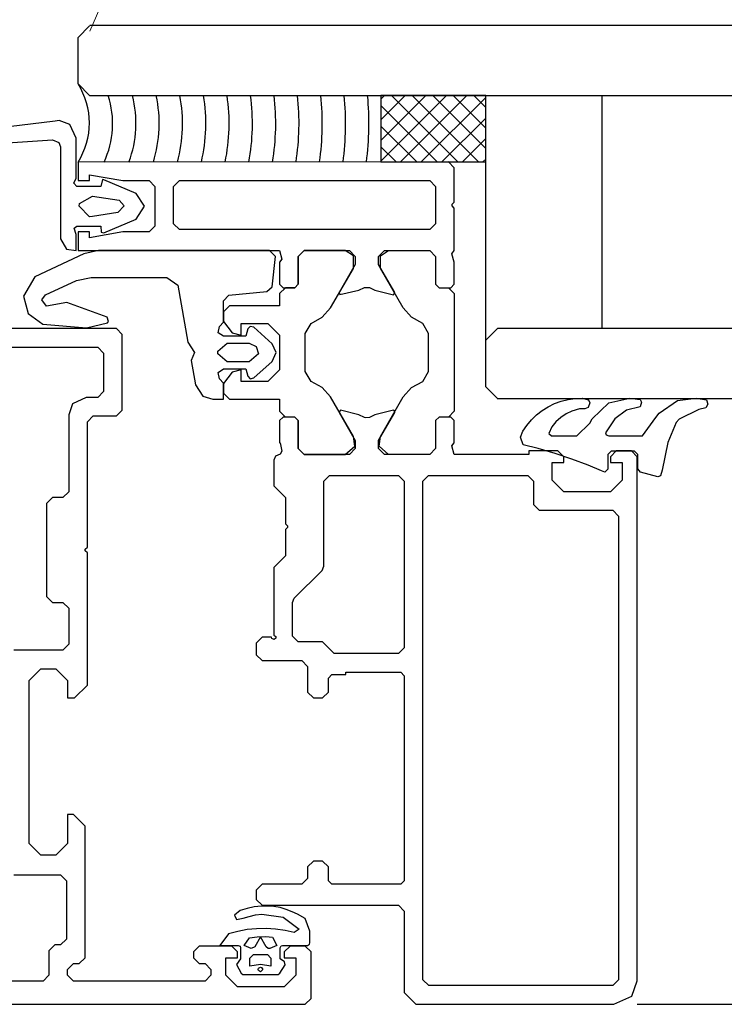
# Model space of a CAD drawing. Extents: x 53421 to 53603, y -28332 to -28255.
# Drawn here: x 53466 to 53466, y -28303 to -28303 of the extents above; entities that cross this region are included whole.
import ezdxf

# ---------------------------------------------------------------- set-up
doc = ezdxf.new("R2010")
doc.units = 0
doc.header["$MEASUREMENT"] = 0
doc.linetypes.add('AUSGEZOGEN', pattern=[0])
doc.linetypes.add('HIDDEN', pattern=[0.375, 0.25, -0.125])
for name, color, linetype in [('A-infissi', 8, 'CONTINUOUS'), ('A-Tratteggi', 7, 'HIDDEN'), ('A-vetri', 5, 'CONTINUOUS')]:
    doc.layers.add(name, color=color, linetype=linetype)

msp = doc.modelspace()

# ---------------------------------------------------------------- linework, layer by layer
at = {"layer": 'A-infissi', "ltscale": 50}
for p, q in [((53465.99558493248, -28302.84176614559), (53465.98658493248, -28302.84176640683)), ((53465.98658493248, -28302.84176640683), (53465.98658511244, -28302.84746640806)), ((53465.98658494256, -28302.8420856227), (53465.98690414917, -28302.84176639756)), ((53465.98658499837, -28302.84385338515), (53465.98867191612, -28302.84176634625)), ((53465.98658505418, -28302.8456211476), (53465.99043968308, -28302.84176629494)), ((53465.98658510999, -28302.84738891006), (53465.99220745003, -28302.84176624363)), ((53465.98749704292, -28302.84176638035), (53465.9931972096, -28302.84746621614)), ((53465.98827538119, -28302.847466359), (53465.99397521697, -28302.84176619232)), ((53465.98926480988, -28302.84176632904), (53465.99496497655, -28302.84746616483)), ((53465.99004314814, -28302.84746630768), (53465.99558493747, -28302.84192419665)), ((53465.99103257683, -28302.84176627773), (53465.99558507621, -28302.84631851283)), ((53465.99280034378, -28302.84176622642), (53465.99558502039, -28302.84455074138)), ((53465.99456811073, -28302.84176617511), (53465.99558496458, -28302.84278296992)), ((53465.99558511243, -28302.84746614683), (53465.99558493248, -28302.84176614559)), ((53465.98658495949, -28302.84262206551), (53465.99142944265, -28302.84746626745)), ((53465.9918109151, -28302.84746625637), (53465.99558499327, -28302.8436919591)), ((53465.98658501531, -28302.84438983697), (53465.9896616757, -28302.84746631876)), ((53465.99357868205, -28302.84746620506), (53465.99558504909, -28302.84545972155)), ((53465.98658507111, -28302.84615760842), (53465.98789390874, -28302.84746637007)), ((53465.98658511244, -28302.84746640806), (53465.99558511243, -28302.84746614683)), ((53465.995346449, -28302.84746615375), (53465.9955851049, -28302.847227484)), ((53465.95858706298, -28302.91466722485), (53465.9580870775, -28302.91516723937)), ((53465.95908706298, -28302.91466721034), (53465.95858706298, -28302.91466722485)), ((53465.95958704847, -28302.91416719583), (53465.95908706298, -28302.91466721034)), ((53465.9580870775, -28302.91516723937), (53465.95808713845, -28302.91726723784)), ((53465.95968712241, -28302.9167671914), (53465.96018710789, -28302.91626717688)), ((53465.96018710789, -28302.91626717688), (53465.96068710789, -28302.91626716237)), ((53465.96068710789, -28302.91626716237), (53465.96118709338, -28302.91576714786)), ((53465.95808713845, -28302.91726723784), (53465.95758715296, -28302.91776725235)), ((53465.95968713691, -28302.91726719139), (53465.95968712241, -28302.9167671914)), ((53465.96018715143, -28302.91776717688), (53465.95968713691, -28302.91726719139)), ((53465.95758715296, -28302.91776725235), (53465.94608715297, -28302.91776758615)), ((53466.00858715294, -28302.91976583009), (53467.02860622147, -28302.91976583009))]:
    msp.add_line(p, q, dxfattribs=at)
at = {"layer": 'A-infissi', "linetype": 'AUSGEZOGEN'}
for p, q in [((53465.95862501065, -28302.84395721986), (53465.95084503895, -28302.844927445)), ((53465.95895500953, -28302.84391721032), (53465.95862501065, -28302.84395721986)), ((53465.95987501941, -28302.84425718282), (53465.95895500953, -28302.84391721032)), ((53465.96043505303, -28302.84541716737), (53465.95987501941, -28302.84425718282)), ((53465.96043515258, -28302.8488471672), (53465.96043505303, -28302.84541716737)), ((53465.95120507055, -28302.84602743493), (53465.95839505753, -28302.84557722643)), ((53465.95839505753, -28302.84557722643), (53465.9589450637, -28302.84578721051)), ((53465.9589450637, -28302.84578721051), (53465.95908507472, -28302.84616720655)), ((53465.95908507472, -28302.84616720655), (53465.95908530402, -28302.85406720617)), ((53465.99238511168, -28302.84746623971), (53465.96058511245, -28302.84746716273)), ((53465.96058511245, -28302.84746716273), (53465.96058515889, -28302.84906716275)), ((53465.99288512619, -28302.8479662252), (53465.99238511168, -28302.84746623971)), ((53465.99288521182, -28302.85091622524), (53465.99288512619, -28302.8479662252)), ((53465.96023516537, -28302.84928717258), (53465.96043515258, -28302.8488471672)), ((53465.96158514437, -28302.84856713373), (53465.9644251588, -28302.84906705129)), ((53465.96158515889, -28302.84906713372), (53465.96158514437, -28302.84856713373)), ((53465.9604751735, -28302.84956716582), (53465.96023516537, -28302.84928717258)), ((53465.96253517345, -28302.84956710603), (53465.9604751735, -28302.84956716582)), ((53465.96058515889, -28302.84906716275), (53465.96158515889, -28302.84906713372)), ((53465.96268515618, -28302.84897710153), (53465.96253517345, -28302.84956710603)), ((53465.96281515658, -28302.84898709798), (53465.96268515618, -28302.84897710153)), ((53465.96556519084, -28302.85016701798), (53465.96281515658, -28302.84898709798)), ((53465.9644251588, -28302.84906705129), (53465.96668515879, -28302.84906698569)), ((53465.96668515879, -28302.84906698569), (53465.9671851733, -28302.84956697106)), ((53465.9671851733, -28302.84956697106), (53465.96718527199, -28302.85296697116)), ((53465.96878517416, -28302.84956692414), (53465.96928515965, -28302.84906690974)), ((53465.96878526704, -28302.85276692443), (53465.96878517416, -28302.84956692414)), ((53465.96928515965, -28302.84906690963), (53465.99078515964, -28302.84906628557)), ((53465.99078515964, -28302.84906628557), (53465.99128517415, -28302.84956627106)), ((53465.99128517415, -28302.84956627106), (53465.99128526703, -28302.85276627135)), ((53465.9607152161, -28302.85103715865), (53465.96181519752, -28302.85039712685)), ((53465.96181519752, -28302.85039712685), (53465.96410520734, -28302.85073706054)), ((53465.96628522255, -28302.85126699723), (53465.96556519084, -28302.85016701798)), ((53465.96068522277, -28302.85126715978), (53465.9607152161, -28302.85103715865)), ((53465.96158524887, -28302.8521671335), (53465.96068522277, -28302.85126715978)), ((53465.96455522162, -28302.85122704749), (53465.96401523849, -28302.85180706308)), ((53465.96410520734, -28302.85073706054), (53465.96455522162, -28302.85122704749)), ((53465.96556525469, -28302.85236701803), (53465.96628522255, -28302.85126699723)), ((53465.99269521841, -28302.85109623082), (53465.99288521182, -28302.85091622524)), ((53465.99269522247, -28302.85123623069), (53465.99269521841, -28302.85109623082)), ((53465.99288522633, -28302.85141622524), (53465.99269522247, -28302.85123623069)), ((53465.96181524802, -28302.85213712686), (53465.96158524887, -28302.8521671335)), ((53465.96401523849, -28302.85180706308), (53465.96181524802, -28302.85213712686)), ((53465.99288533227, -28302.8550662251), (53465.99288522633, -28302.85141622524)), ((53465.96025527731, -28302.85314717225), (53465.96047527209, -28302.85296716592)), ((53465.96047527209, -28302.85296716592), (53465.96253527202, -28302.85296710613)), ((53465.96253527202, -28302.85296710613), (53465.96257528707, -28302.85348710483)), ((53465.96281528894, -28302.85354709792), (53465.96556525469, -28302.85236701803)), ((53465.96718527199, -28302.85296697116), (53465.9666852865, -28302.85346698567)), ((53465.96928528156, -28302.85326690991), (53465.96878526704, -28302.85276692443)), ((53465.99128526703, -28302.85276627135), (53465.99078528154, -28302.85326628586)), ((53465.96043529298, -28302.85368716698), (53465.96025527731, -28302.85314717225)), ((53465.96043533304, -28302.85506716698), (53465.96043529298, -28302.85368716698)), ((53465.9615852866, -28302.8534671337), (53465.9605852866, -28302.85346716273)), ((53465.9605852866, -28302.85346716273), (53465.96058533304, -28302.85506716263)), ((53465.96158530112, -28302.8539671337), (53465.9615852866, -28302.8534671337)), ((53465.96442528651, -28302.85346705127), (53465.96158530112, -28302.8539671337)), ((53465.96257528707, -28302.85348710483), (53465.96281528894, -28302.85354709792)), ((53465.9666852865, -28302.85346698567), (53465.96442528651, -28302.85346705127)), ((53465.99078528154, -28302.85326628586), (53465.96928528156, -28302.85326690991)), ((53465.95908530402, -28302.85406720617), (53465.95958532927, -28302.85493719165)), ((53465.96107534094, -28302.8553471491), (53465.95686539904, -28302.8573172706)), ((53465.95958532927, -28302.85493719165), (53465.96043533307, -28302.85506716698)), ((53465.96058533304, -28302.85506716263), (53465.97788533228, -28302.85506666048)), ((53465.96234533328, -28302.85506711154), (53465.96107534094, -28302.8553471491)), ((53465.9770253331, -28302.85506668544), (53465.96234533328, -28302.85506711154)), ((53465.97752534761, -28302.85556667093), (53465.9770253331, -28302.85506668544)), ((53465.97725542368, -28302.85818667913), (53465.97752534761, -28302.85556667093)), ((53465.97788533228, -28302.85506666048), (53465.97808535423, -28302.85579665422)), ((53465.97948534717, -28302.85556661404), (53465.97998533265, -28302.85506659905)), ((53465.97998533265, -28302.85506659905), (53465.97948534717, -28302.85556661404)), ((53465.97948541683, -28302.85796661366), (53465.97948534717, -28302.85556661404)), ((53465.97948534717, -28302.85556661404), (53465.97948541683, -28302.85796661366)), ((53465.97998533265, -28302.85506659905), (53465.98388533227, -28302.85506648585)), ((53465.98352533356, -28302.8550664963), (53465.97998533265, -28302.85506659905)), ((53465.98422534548, -28302.85551647627), (53465.98352533356, -28302.8550664963)), ((53465.98388533227, -28302.85506648585), (53465.98438534679, -28302.85556647182)), ((53465.98422537684, -28302.85659647619), (53465.98422534548, -28302.85551647627)), ((53465.98438534679, -28302.85556647182), (53465.9843853671, -28302.85626647162)), ((53465.98638534678, -28302.85556641376), (53465.98688533228, -28302.85506639877)), ((53465.9863853671, -28302.85626641357), (53465.98638534678, -28302.85556641376)), ((53465.98654534518, -28302.85551640893), (53465.98724533289, -28302.85506638832)), ((53465.98654537652, -28302.85659640885), (53465.98654534518, -28302.85551640893)), ((53465.98688533228, -28302.85506639877), (53465.99078533379, -28302.85506628557)), ((53465.98724533289, -28302.85506638832), (53465.99078533379, -28302.85506628557)), ((53465.99078533379, -28302.85506628557), (53465.9912853483, -28302.85556627154)), ((53465.99078533379, -28302.85506628557), (53465.9912853483, -28302.85556627154)), ((53465.9912853483, -28302.85556627154), (53465.99128541796, -28302.85796627116)), ((53465.9912853483, -28302.85556627154), (53465.99128541796, -28302.85796627116)), ((53465.99268533934, -28302.85533623041), (53465.99288533227, -28302.85506622462)), ((53465.99288536129, -28302.8560662251), (53465.99268533934, -28302.85533623041)), ((53465.97808535423, -28302.85579665422), (53465.9778853613, -28302.85606666048)), ((53465.9778853613, -28302.85606666048), (53465.97788541645, -28302.8579666601)), ((53465.9843853671, -28302.85626647162), (53465.98299543738, -28302.85866651159)), ((53465.98777543806, -28302.85866637285), (53465.9863853671, -28302.85626641357)), ((53465.99288541645, -28302.85796622471), (53465.99288536129, -28302.8560662251)), ((53465.98226547644, -28302.8599965327), (53465.98422537684, -28302.85659647619)), ((53465.98850547621, -28302.85999635158), (53465.98654537652, -28302.85659640885)), ((53465.95686539904, -28302.8573172706), (53465.95590544623, -28302.8589772988)), ((53465.95780544294, -28302.85887724374), (53465.96044540759, -28302.85764716709)), ((53465.96044540759, -28302.85764716709), (53465.96170539969, -28302.85736713031)), ((53465.96170539969, -28302.85736713031), (53465.96821539991, -28302.85736694135)), ((53465.96821539991, -28302.85736694135), (53465.96915541913, -28302.85802691392)), ((53465.96915541913, -28302.85802691392), (53465.97002556153, -28302.86293688851)), ((53465.97788541645, -28302.8579666601), (53465.9781854263, -28302.85826665158)), ((53465.9791854263, -28302.85826662256), (53465.97948541683, -28302.85796661366)), ((53465.97948541683, -28302.85796661366), (53465.9791854263, -28302.85826662256)), ((53465.99128541796, -28302.85796627116), (53465.99158542592, -28302.85826626264)), ((53465.99128541796, -28302.85796627116), (53465.99158542592, -28302.85826626264)), ((53465.99258542591, -28302.85826623361), (53465.99288541645, -28302.85796622471)), ((53465.95590544623, -28302.8589772988), (53465.95630548939, -28302.86047728718)), ((53465.95748545515, -28302.85928725288), (53465.95780544294, -28302.85887724374)), ((53465.97308545843, -28302.85938679997), (53465.97354544396, -28302.85888678662)), ((53465.97354544396, -28302.85888678662), (53465.97680543553, -28302.85859669204)), ((53465.97680543553, -28302.85859669204), (53465.97725542368, -28302.85818667913)), ((53465.97838542516, -28302.85826664578), (53465.97788543967, -28302.85876666029)), ((53465.97788543967, -28302.85876666029), (53465.97788547015, -28302.85981666048)), ((53465.9781854263, -28302.85826665158), (53465.9791854263, -28302.85826662256)), ((53465.9791854263, -28302.85826662256), (53465.97838542516, -28302.85826664578)), ((53465.98299543738, -28302.85866651159), (53465.98305544206, -28302.85884651015)), ((53465.98305544206, -28302.85884651015), (53465.98470543257, -28302.85846646214)), ((53465.98470543257, -28302.85846646214), (53465.98516542497, -28302.85823644925)), ((53465.98516542497, -28302.85823644925), (53465.98560542551, -28302.85823643648)), ((53465.98560542551, -28302.85823643648), (53465.98606543127, -28302.85846642267)), ((53465.98606543127, -28302.85846642267), (53465.98765544302, -28302.85886637614)), ((53465.98765544302, -28302.85886637614), (53465.98777543806, -28302.85866637285)), ((53465.99158542592, -28302.85826626264), (53465.99258542591, -28302.85826623361)), ((53465.99158542592, -28302.85826626264), (53465.99238542515, -28302.85826623942)), ((53465.99238542515, -28302.85826623942), (53465.99288543966, -28302.8587662249)), ((53465.99288543966, -28302.8587662249), (53465.99288573283, -28302.86886622433)), ((53465.95788547074, -28302.85983724146), (53465.95748545515, -28302.85928725288)), ((53465.95962546246, -28302.85952719053), (53465.95788547074, -28302.85983724146)), ((53465.96307549855, -28302.86077709039), (53465.95962546246, -28302.85952719053)), ((53465.97308551155, -28302.8612167999), (53465.97308545843, -28302.85938679997)), ((53465.97358547091, -28302.85981678529), (53465.97308548543, -28302.8603167998)), ((53465.97788547015, -28302.85981666048), (53465.97358547091, -28302.85981678529)), ((53465.95630548939, -28302.86047728718), (53465.95755551551, -28302.86137725075)), ((53465.97308548543, -28302.8603167998), (53465.97308550952, -28302.86114679973)), ((53465.98155549866, -28302.86079655349), (53465.98226547644, -28302.8599965327)), ((53465.98921549851, -28302.86079633116), (53465.98850547621, -28302.85999635158)), ((53465.95755551551, -28302.86137725075), (53465.96130552576, -28302.86169714185)), ((53465.96130552576, -28302.86169714185), (53465.96311551303, -28302.86127708923)), ((53465.9632055097, -28302.86115708673), (53465.96307549855, -28302.86077709039)), ((53465.96311551303, -28302.86127708923), (53465.9632055097, -28302.86115708673)), ((53465.97273552198, -28302.86157681019), (53465.97308551155, -28302.8612167999)), ((53465.97308550952, -28302.86114679973), (53465.97382553744, -28302.86211677756)), ((53465.97458551445, -28302.86131675627), (53465.97688551369, -28302.8613166895)), ((53465.97458554347, -28302.86231675627), (53465.97458551445, -28302.86131675627)), ((53465.97688551369, -28302.8613166895), (53465.97788554271, -28302.86231666048)), ((53465.98008553941, -28302.86217659628), (53465.98058551445, -28302.86131658211)), ((53465.98058551445, -28302.86131658211), (53465.98155549866, -28302.86079655349)), ((53465.99018551482, -28302.86131630346), (53465.98921549851, -28302.86079633116)), ((53465.99068553979, -28302.86217628861), (53465.99018551482, -28302.86131630346)), ((53465.96388552675, -28302.86176706951), (53465.94648552714, -28302.86176757456)), ((53465.96438554127, -28302.862267055), (53465.96388552675, -28302.86176706951)), ((53465.96438572994, -28302.868767055), (53465.96438554127, -28302.862267055)), ((53465.97262553763, -28302.86211681334), (53465.97273552198, -28302.86157681019)), ((53465.97308554667, -28302.86242679993), (53465.97262553763, -28302.86211681334)), ((53465.97382553744, -28302.86211677756), (53465.97458554347, -28302.86231675627)), ((53465.97517552835, -28302.8617967394), (53465.97500554666, -28302.8624267442)), ((53465.97537552231, -28302.86158673355), (53465.97517552835, -28302.8617967394)), ((53465.97566552407, -28302.86164672508), (53465.97537552231, -28302.86158673355)), ((53465.97725556533, -28302.863066679), (53465.97566552407, -28302.86164672508)), ((53465.97788554271, -28302.86231666048), (53465.97788562979, -28302.86531666048)), ((53465.98008563461, -28302.86545659601), (53465.98008553941, -28302.86217659628)), ((53465.99068563499, -28302.86545628834), (53465.99068553979, -28302.86217628861)), ((53465.97002556153, -28302.86293688851), (53465.97057558707, -28302.86382687265)), ((53465.97259558411, -28302.86371681388), (53465.97338556404, -28302.86302679114)), ((53465.97500554666, -28302.8624267442), (53465.97308554667, -28302.86242679993)), ((53465.97338556404, -28302.86302679114), (53465.97528556413, -28302.86302673598)), ((53465.97528556413, -28302.86302673598), (53465.97588557216, -28302.86330671854)), ((53465.97760558729, -28302.86382666884), (53465.97725556533, -28302.863066679)), ((53465.94608557397, -28302.86336758464), (53465.96228557471, -28302.86336711442)), ((53465.96228557471, -28302.86336711442), (53465.96278558923, -28302.86386709991)), ((53465.96278558923, -28302.86386709991), (53465.96278568501, -28302.86716709915)), ((53465.97057558707, -28302.86382687265), (53465.97029560708, -28302.86450688078)), ((53465.97259559049, -28302.86393681392), (53465.97259558411, -28302.86371681388)), ((53465.97338561047, -28302.86462679103), (53465.97259559049, -28302.86393681392)), ((53465.97607559051, -28302.86393671302), (53465.97528561052, -28302.86462673594)), ((53465.97588557216, -28302.86330671854), (53465.97607559051, -28302.86393671302)), ((53465.97725560944, -28302.86458667892), (53465.97760558729, -28302.86382666884)), ((53465.97029560708, -28302.86450688078), (53465.97066566734, -28302.86658687002)), ((53465.97528561052, -28302.86462673594), (53465.97338561047, -28302.8646267911)), ((53465.9756656505, -28302.86600672515), (53465.97725560944, -28302.86458667892)), ((53465.9726256369, -28302.86553681336), (53465.97308562794, -28302.86522680001)), ((53465.97273565259, -28302.86607681019), (53465.9726256369, -28302.86553681336)), ((53465.97308562794, -28302.86522680001), (53465.9750056279, -28302.86522674428)), ((53465.97382563613, -28302.86551677718), (53465.97308566451, -28302.86648679988)), ((53465.97458563055, -28302.86531675626), (53465.97382563613, -28302.86551677718)), ((53465.97458565958, -28302.86631675626), (53465.97458563055, -28302.86531675626)), ((53465.9750056279, -28302.86522674428), (53465.97517564613, -28302.86585673934)), ((53465.97788562979, -28302.86531666048), (53465.97688565882, -28302.8663166895)), ((53465.98058565958, -28302.86631658211), (53465.98008563461, -28302.86545659601)), ((53465.99018565995, -28302.86631630346), (53465.99068563499, -28302.86545628834)), ((53465.97066566734, -28302.86658687002), (53465.9712956959, -28302.86756685176)), ((53465.97308566306, -28302.86643680004), (53465.97273565259, -28302.86607681019)), ((53465.97308570341, -28302.86782680003), (53465.97308566306, -28302.86643680004)), ((53465.97308566451, -28302.86648679988), (53465.9730856886, -28302.8673167998)), ((53465.97688565882, -28302.8663166895), (53465.97458565958, -28302.86631675626)), ((53465.97517564613, -28302.86585673934), (53465.97537565228, -28302.86606673357)), ((53465.97537565228, -28302.86606673357), (53465.9756656505, -28302.86600672515)), ((53465.98155567398, -28302.86683655441), (53465.98058565958, -28302.86631658211)), ((53465.98921567383, -28302.86683633208), (53465.99018565995, -28302.86631630346)), ((53465.96278568501, -28302.86716709915), (53465.96228569953, -28302.86766711748)), ((53465.9730856886, -28302.8673167998), (53465.97358570312, -28302.86781678529)), ((53465.9822656982, -28302.86763653304), (53465.98155567398, -28302.86683655441)), ((53465.98850569797, -28302.86763635192), (53465.98921567383, -28302.86683633208)), ((53465.9601157138, -28302.86822717802), (53465.95978574307, -28302.86916719004)), ((53465.96128569953, -28302.8676671465), (53465.9601157138, -28302.86822717802)), ((53465.96228569953, -28302.86766711748), (53465.96128569953, -28302.8676671465)), ((53465.9712956959, -28302.86756685176), (53465.97214570334, -28302.86782682707)), ((53465.97214570334, -28302.86782682707), (53465.97308570341, -28302.86782679979)), ((53465.97358570312, -28302.86781678529), (53465.97788570236, -28302.86781666048)), ((53465.97788570236, -28302.86781666048), (53465.97788573283, -28302.86886665972)), ((53465.98422579597, -28302.87103647576), (53465.9822656982, -28302.86763653304)), ((53465.98654579565, -28302.87103640842), (53465.98850569797, -28302.86763635192)), ((53465.96388574445, -28302.86926706951), (53465.96438572994, -28302.868767055)), ((53465.97788573283, -28302.86886665972), (53465.97838574734, -28302.8693666452)), ((53465.98311573137, -28302.86876650753), (53465.98299573634, -28302.86896651177)), ((53465.98299573634, -28302.86896651177), (53465.98438580539, -28302.87136647105)), ((53465.98470574314, -28302.8691664629), (53465.98311573137, -28302.86876650753)), ((53465.98765573038, -28302.86876637576), (53465.98606574184, -28302.86916642342)), ((53465.98638580539, -28302.871366413), (53465.98777573702, -28302.86896637303)), ((53465.98771573043, -28302.86878637446), (53465.98765573038, -28302.86876637576)), ((53465.98778573522, -28302.86889637305), (53465.98771573043, -28302.86878637446)), ((53465.98777573702, -28302.86896637303), (53465.98778573522, -28302.86889637305)), ((53465.99288573283, -28302.86886622433), (53465.99238574734, -28302.86936623884)), ((53465.95978574307, -28302.86916719004), (53465.95978593464, -28302.87576718851)), ((53465.96138575896, -28302.86976714207), (53465.96188574445, -28302.86926712756)), ((53465.96138607099, -28302.88051714207), (53465.96138575896, -28302.86976714207)), ((53465.96188574445, -28302.86926712756), (53465.96388574445, -28302.86926706951)), ((53465.97818574848, -28302.86936665101), (53465.97788575605, -28302.86966666086)), ((53465.97788575605, -28302.86966666086), (53465.9778858112, -28302.87156666048)), ((53465.97918574848, -28302.86936662198), (53465.97818574848, -28302.86936665101)), ((53465.97918574848, -28302.86936662198), (53465.97948575643, -28302.86966661442)), ((53465.97948575643, -28302.86966661442), (53465.97918574848, -28302.86936662198)), ((53465.97948575643, -28302.86966661442), (53465.97948582609, -28302.87206661403)), ((53465.97948582609, -28302.87206661403), (53465.97948575643, -28302.86966661442)), ((53465.98516574889, -28302.8693964491), (53465.98470574314, -28302.8691664629)), ((53465.98530574945, -28302.86943644403), (53465.98516574889, -28302.8693964491)), ((53465.98560574943, -28302.86939643633), (53465.98530574945, -28302.86943644403)), ((53465.98606574184, -28302.86916642342), (53465.98560574943, -28302.86939643633)), ((53465.9915857481, -28302.86936626206), (53465.99128575757, -28302.86966627191)), ((53465.9915857481, -28302.86936626206), (53465.99128575757, -28302.86966627191)), ((53465.99128575757, -28302.86966627191), (53465.99128582723, -28302.87206627153)), ((53465.99128575757, -28302.86966627191), (53465.99128582723, -28302.87206627153)), ((53465.9925857481, -28302.86936623304), (53465.9915857481, -28302.86936626206)), ((53465.99288575604, -28302.86966622547), (53465.9925857481, -28302.86936623304)), ((53465.9928858112, -28302.87156622509), (53465.99288575604, -28302.86966622547)), ((53465.9778858112, -28302.87156666048), (53465.97793581263, -28302.87157665925)), ((53465.97793581263, -28302.87157665925), (53465.97808583315, -28302.87229665421)), ((53465.98434582061, -28302.87185647198), (53465.98422579597, -28302.87103647576)), ((53465.98438580539, -28302.87136647105), (53465.98438582572, -28302.87206647181)), ((53465.98638582572, -28302.87206641376), (53465.98638580539, -28302.871366413)), ((53465.98642582053, -28302.87185641161), (53465.98654579565, -28302.87103640842)), ((53465.99268581827, -28302.87183623136), (53465.9928858112, -28302.87156622509)), ((53465.97808583315, -28302.87229665421), (53465.97793584108, -28302.87255665879)), ((53465.97948582609, -28302.87206661403), (53465.9799858406, -28302.87256659952)), ((53465.9799858406, -28302.87256659952), (53465.97948582609, -28302.87206661403)), ((53465.98352584152, -28302.87256649677), (53465.98434582061, -28302.87185647198)), ((53465.98438582572, -28302.87206647181), (53465.98388584023, -28302.87256648632)), ((53465.98688584023, -28302.87256639924), (53465.98638582572, -28302.87206641376)), ((53465.98724584084, -28302.87256638879), (53465.98642582053, -28302.87185641161)), ((53465.99128582723, -28302.87206627153), (53465.99078584174, -28302.87256628604)), ((53465.99128582723, -28302.87206627153), (53465.99078584174, -28302.87256628604)), ((53465.99288584022, -28302.87256622509), (53465.99268581827, -28302.87183623136)), ((53466.00178583303, -28302.87226596562), (53465.99928583303, -28302.87226603818)), ((53465.99928583303, -28302.87226603818), (53465.99928584174, -28302.87256603932)), ((53466.00228584754, -28302.87276595111), (53466.00178583303, -28302.87226596562)), ((53466.00678583303, -28302.87226582049), (53466.00628584754, -28302.872765835)), ((53466.00808583227, -28302.87226578276), (53466.00678583303, -28302.87226582049)), ((53466.00858584678, -28302.87276576824), (53466.00808583227, -28302.87226578276)), ((53465.9775358461, -28302.87271667026), (53465.97738585474, -28302.87306667499)), ((53465.97738585474, -28302.87306667499), (53465.9773859186, -28302.87526667385)), ((53465.97793584108, -28302.87255665879), (53465.9775358461, -28302.87271667026)), ((53465.98388584023, -28302.87256648632), (53465.9799858406, -28302.87256659952)), ((53465.9799858406, -28302.87256659952), (53465.98352584152, -28302.87256649677)), ((53465.99078584174, -28302.87256628604), (53465.98688584023, -28302.87256639924)), ((53465.99078584174, -28302.87256628604), (53465.98724584084, -28302.87256638879)), ((53465.99928584174, -28302.87256603932), (53465.99288584022, -28302.87256622509)), ((53466.00128586205, -28302.87326598013), (53466.00228586206, -28302.87326595111)), ((53466.00128590559, -28302.87476598013), (53466.00128586205, -28302.87326598013)), ((53466.00228586206, -28302.87326595111), (53466.00228584754, -28302.87276595111)), ((53466.00628584754, -28302.872765835), (53466.00628586205, -28302.873265835)), ((53466.00628586205, -28302.873265835), (53466.00728586206, -28302.87326580598)), ((53466.00728586206, -28302.87326580598), (53466.00728590559, -28302.87476580598)), ((53466.00858715294, -28302.91776577204), (53466.00858584678, -28302.87276576824)), ((53465.98168590813, -28302.87486654942), (53465.98218589361, -28302.8743665349)), ((53465.98168611973, -28302.88215654842), (53465.98168590813, -28302.87486654942)), ((53465.98218589361, -28302.8743665349), (53465.98808589323, -28302.87436636365)), ((53465.98808589323, -28302.87436636365), (53465.98858590774, -28302.87486634914)), ((53465.98858590774, -28302.87486634914), (53465.98858632281, -28302.88916635027)), ((53465.99018590812, -28302.87486630461), (53465.99068589361, -28302.8743662901)), ((53465.99018715043, -28302.91766630001), (53465.99018590812, -28302.87486630461)), ((53465.99068589361, -28302.8743662901), (53465.9991858917, -28302.87436604338)), ((53465.9991858917, -28302.87436604338), (53465.99968590621, -28302.87486602886)), ((53465.99968590621, -28302.87486602886), (53465.99968596426, -28302.87686602886)), ((53466.00228593462, -28302.87576595111), (53466.00128590559, -28302.87476598013)), ((53466.00728590559, -28302.87476580598), (53466.00628593462, -28302.875765835)), ((53465.95978593464, -28302.87576718851), (53465.95928594915, -28302.87626720302)), ((53465.9773859186, -28302.87526667385), (53465.97838594762, -28302.87626664482)), ((53466.00628593462, -28302.875765835), (53466.00228593462, -28302.87576595111)), ((53465.95838594763, -28302.87626722915), (53465.95788596215, -28302.87676724366)), ((53465.95928594915, -28302.87626720302), (53465.95838594763, -28302.87626722915)), ((53465.97838594762, -28302.87626664482), (53465.97838601293, -28302.87851664482)), ((53465.95788596215, -28302.87676724366), (53465.95788619435, -28302.88476724365)), ((53465.99968596426, -28302.87686602886), (53466.00018597877, -28302.87736601435)), ((53466.00018597877, -28302.87736601435), (53466.00648598183, -28302.87736583149)), ((53466.00648598183, -28302.87736583149), (53466.00698599634, -28302.87786581697)), ((53466.00698599634, -28302.87786581697), (53466.00698715157, -28302.91766581238)), ((53465.97838601293, -28302.87851664482), (53465.97857601869, -28302.8786966396)), ((53465.97857602275, -28302.87883664091), (53465.97838602745, -28302.87901664482)), ((53465.97838602745, -28302.87901664482), (53465.97838609276, -28302.88126664482)), ((53465.97857601869, -28302.8786966396), (53465.97857602275, -28302.87883664091)), ((53465.96119607759, -28302.88069714789), (53465.96138607099, -28302.88051714207)), ((53465.96119608165, -28302.88083714727), (53465.96119607759, -28302.88069714789)), ((53465.9613860855, -28302.88101714207), (53465.96119608165, -28302.88083714727)), ((53465.96138641494, -28302.89236714053), (53465.9613860855, -28302.88101714207)), ((53465.97838609276, -28302.88126664482), (53465.97738612178, -28302.88226667385)), ((53465.97738612178, -28302.88226667385), (53465.97738629042, -28302.88807667521)), ((53465.97913619869, -28302.88491662457), (53465.98153613055, -28302.88251655339)), ((53465.98153613055, -28302.88251655339), (53465.98168611973, -28302.88215654842)), ((53465.95788619435, -28302.88476724365), (53465.95838620886, -28302.88526722914)), ((53465.97898620953, -28302.88527662953), (53465.97913619869, -28302.88491662457)), ((53465.95838620886, -28302.88526722914), (53465.95928621038, -28302.88526720302)), ((53465.95928621038, -28302.88526720302), (53465.9597862249, -28302.88576718851)), ((53465.9597862249, -28302.88576718851), (53465.95978631487, -28302.88886718698)), ((53465.97898629341, -28302.88816662892), (53465.97898620953, -28302.88527662953)), ((53465.97638629688, -28302.88826670287), (53465.9758863114, -28302.88876671738)), ((53465.97718629707, -28302.88826667965), (53465.97638629688, -28302.88826670287)), ((53465.97721629905, -28302.88837667938), (53465.97718629707, -28302.88826667965)), ((53465.97741630242, -28302.88846667373), (53465.97721629905, -28302.88837667938)), ((53465.97738629042, -28302.88807667521), (53465.97757629472, -28302.88820667077)), ((53465.9775762982, -28302.8883266697), (53465.97741630242, -28302.88846667373)), ((53465.97757629472, -28302.88820667077), (53465.9775762982, -28302.8883266697)), ((53465.97948630792, -28302.88866661441), (53465.97898629341, -28302.88816662892)), ((53465.95928632939, -28302.88936720149), (53465.95508632863, -28302.88936732339)), ((53465.95978631487, -28302.88886718698), (53465.95928632939, -28302.88936720149)), ((53465.9758863114, -28302.88876671738), (53465.97588634042, -28302.88976671738)), ((53465.9815863083, -28302.88866655345), (53465.97948630792, -28302.88866661441)), ((53465.98258633733, -28302.88966652443), (53465.9815863083, -28302.88866655345)), ((53465.98858632281, -28302.88916635027), (53465.98808633733, -28302.88966636479)), ((53465.97588634042, -28302.88976671738), (53465.97638635494, -28302.89026670287)), ((53465.98808633733, -28302.88966636479), (53465.98258633733, -28302.88966652443)), ((53465.95638640334, -28302.89196728795), (53465.95738637431, -28302.89096725893)), ((53465.95738637431, -28302.89096725893), (53465.95868637354, -28302.89096722119)), ((53465.95868637354, -28302.89096722119), (53465.95968640257, -28302.89196719216)), ((53465.97638635494, -28302.89026670287), (53465.97978635551, -28302.89026660418)), ((53465.97978635551, -28302.89026660418), (53465.98028637002, -28302.89076658967)), ((53465.98028637002, -28302.89076658967), (53465.98028643387, -28302.89296659043)), ((53465.98208639828, -28302.89176653742), (53465.98238638882, -28302.89146652947)), ((53465.98208643311, -28302.89296653818), (53465.98208639828, -28302.89176653742)), ((53465.98238638882, -28302.89146652947), (53465.98358638957, -28302.89146649464)), ((53465.98358638377, -28302.89126649388), (53465.98828638453, -28302.89126635746)), ((53465.98358638957, -28302.89146649464), (53465.98358638377, -28302.89126649388)), ((53465.98828638453, -28302.89126635746), (53465.98858639247, -28302.89156634798)), ((53465.98858639247, -28302.89156634798), (53465.98858690332, -28302.90916635026)), ((53465.95638657749, -28302.89796728795), (53465.95638640334, -28302.89196728795)), ((53465.95968640257, -28302.89196719216), (53465.95968644611, -28302.89346719217)), ((53465.9602864484, -28302.89346717475), (53465.96138641494, -28302.89236714053)), ((53465.95968644611, -28302.89346719217), (53465.9602864484, -28302.89346717475)), ((53465.98028643387, -28302.89296659043), (53465.98078644839, -28302.89346657591)), ((53465.98078644839, -28302.89346657591), (53465.98158644763, -28302.89346655269)), ((53465.98158644763, -28302.89346655269), (53465.98208643311, -28302.89296653818)), ((53465.95638660651, -28302.89896728795), (53465.95638657749, -28302.89796728795)), ((53465.9563868097, -28302.90596728414), (53465.95638660651, -28302.89896728795)), ((53465.96018673636, -28302.90346717384), (53465.95968673637, -28302.90346718835)), ((53465.95968673637, -28302.90346718835), (53465.95968680893, -28302.90596718835)), ((53465.96118676539, -28302.90446714481), (53465.96018673636, -28302.90346717384)), ((53465.96118709338, -28302.91576714786), (53465.96118676539, -28302.90446714481)), ((53465.95738683872, -28302.90696725511), (53465.9563868097, -28302.90596728414)), ((53465.95968680893, -28302.90596718835), (53465.95868683796, -28302.90696721738)), ((53465.95868683796, -28302.90696721738), (53465.95738683872, -28302.90696725511)), ((53465.98078685474, -28302.90746657591), (53465.98028686926, -28302.90796659042)), ((53465.98028686926, -28302.90796659042), (53465.98028689829, -28302.90896659042)), ((53465.98158685399, -28302.90746655269), (53465.98078685474, -28302.90746657591)), ((53465.9820868685, -28302.90796653817), (53465.98158685399, -28302.90746655269)), ((53465.98208690333, -28302.90916653893), (53465.9820868685, -28302.90796653817)), ((53465.95508688883, -28302.90866732645), (53465.95908688883, -28302.90866721034)), ((53465.95908688883, -28302.90866721034), (53465.95958690334, -28302.90916719583)), ((53465.95958690334, -28302.90916719583), (53465.95958704847, -28302.91416719583)), ((53465.97638691223, -28302.90946670362), (53465.97588692675, -28302.90996671813)), ((53465.9797869128, -28302.90946660493), (53465.97638691223, -28302.90946670362)), ((53465.98028689829, -28302.90896659042), (53465.9797869128, -28302.90946660493)), ((53465.98238691127, -28302.90946652947), (53465.98208690333, -28302.90916653893)), ((53465.9882869128, -28302.90946635821), (53465.98238691127, -28302.90946652947)), ((53465.98858690332, -28302.90916635026), (53465.9882869128, -28302.90946635821)), ((53465.97588692675, -28302.90996671813), (53465.97588694996, -28302.91076671737)), ((53465.97634648909, -28302.91133718916), (53465.97571649101, -28302.91140720762)), ((53465.97588694996, -28302.91076671737), (53465.97638696447, -28302.91126670286)), ((53465.97684648909, -28302.91133717465), (53465.97634648909, -28302.91133718916)), ((53465.97638696447, -28302.91126670286), (53465.98808696428, -28302.91126636325)), ((53465.97739648986, -28302.91136715889), (53465.97684648909, -28302.91133717465)), ((53465.97792649273, -28302.91146714341), (53465.97739648986, -28302.91136715889)), ((53465.98808696428, -28302.91126636325), (53465.9885869788, -28302.91176635255)), ((53465.97450650026, -28302.91172724267), (53465.97400651129, -28302.91210725729)), ((53465.97400651129, -28302.91210725729), (53465.97419652267, -28302.91249725165)), ((53465.97510649465, -28302.91153722543), (53465.97450650026, -28302.91172724267)), ((53465.97475651942, -28302.9123872355), (53465.97528651445, -28302.91221722004)), ((53465.97571649101, -28302.91140720762), (53465.97510649465, -28302.91153722543)), ((53465.97528651445, -28302.91221722004), (53465.97582651093, -28302.91209720448)), ((53465.97582651093, -28302.91209720448), (53465.97637650926, -28302.91203718833)), ((53465.97637650926, -28302.91203718833), (53465.97819651657, -28302.9122871355)), ((53465.97844649736, -28302.91162712817), (53465.97792649273, -28302.91146714341)), ((53465.97896650285, -28302.91181711312), (53465.97844649736, -28302.91162712817)), ((53465.97943650892, -28302.91202709952), (53465.97896650285, -28302.91181711312)), ((53465.98009652003, -28302.91240708049), (53465.97943650892, -28302.91202709952)), ((53465.9885869788, -28302.91176635255), (53465.98858718197, -28302.91876635255)), ((53465.97419652267, -28302.91249725165), (53465.97475651942, -28302.9123872355)), ((53465.97819651657, -28302.9122871355), (53465.97955654665, -28302.913327096)), ((53465.98048655165, -28302.91349706908), (53465.98009652003, -28302.91240708049)), ((53465.97351655854, -28302.9137272714), (53465.97276658699, -28302.91470729319)), ((53465.97430655188, -28302.91350724844), (53465.97351655854, -28302.9137272714)), ((53465.97510654747, -28302.91335722536), (53465.97430655188, -28302.91350724844)), ((53465.97591654534, -28302.91327720169), (53465.97510654747, -28302.91335722536)), ((53465.97673654469, -28302.91325717791), (53465.97591654534, -28302.91327720169)), ((53465.97754654614, -28302.91330715435), (53465.97673654469, -28302.91325717791)), ((53465.97835654962, -28302.91342713097), (53465.97754654614, -28302.91330715435)), ((53465.97914655482, -28302.9136071081), (53465.97835654962, -28302.91342713097)), ((53465.97955654665, -28302.913327096), (53465.97914655482, -28302.9136071081)), ((53465.98048658068, -28302.91449706908), (53465.98048655165, -28302.91349706908)), ((53465.97098706741, -28302.9147668634), (53465.97048708192, -28302.91526687792)), ((53465.97378706664, -28302.91476678213), (53465.97098706741, -28302.9147668634)), ((53465.97276658699, -28302.91470729319), (53465.97433658667, -28302.91470724762)), ((53465.97428708115, -28302.91526676762), (53465.97378706664, -28302.91476678213)), ((53465.97433658667, -28302.91470724762), (53465.97450658907, -28302.91478724267)), ((53465.97483658668, -28302.91470723311), (53465.97529656756, -28302.91404721979)), ((53465.97544659494, -28302.91498721537), (53465.97483658668, -28302.91470723311)), ((53465.97529656756, -28302.91404721979), (53465.97595656561, -28302.91397720058)), ((53465.97624656529, -28302.91396719217), (53465.97576659081, -28302.91484720611)), ((53465.97595656561, -28302.91397720058), (53465.97671656503, -28302.91395717854)), ((53465.97673659084, -28302.91484717795), (53465.97624656529, -28302.91396719217)), ((53465.97671656503, -28302.91395717854), (53465.97728656611, -28302.91399716196)), ((53465.97764658675, -28302.91470715155), (53465.97705659454, -28302.91497716865)), ((53465.97728656611, -28302.91399716196), (53465.97764658675, -28302.91470715155)), ((53465.97794659256, -28302.91490714277), (53465.97802658763, -28302.91473714043)), ((53465.97802658763, -28302.91473714043), (53465.97814658676, -28302.91470713704)), ((53465.97814658676, -28302.91470713704), (53465.98029658671, -28302.91470707463)), ((53465.97878706663, -28302.914766637), (53465.97828708115, -28302.91526665152)), ((53465.98008706587, -28302.91476659927), (53465.97878706663, -28302.914766637)), ((53465.98058708039, -28302.91526658476), (53465.98008706587, -28302.91476659927)), ((53465.98029658671, -28302.91470707463), (53465.98045658419, -28302.91461706995)), ((53465.98045658419, -28302.91461706995), (53465.98048658068, -28302.91449706908)), ((53465.97048708192, -28302.91526687792), (53465.97048709643, -28302.91576687792)), ((53465.97428709566, -28302.91576676762), (53465.97428708115, -28302.91526676762)), ((53465.97450658907, -28302.91478724267), (53465.97453659253, -28302.91490724181)), ((53465.97453659253, -28302.91490724181), (53465.97453662011, -28302.9158572418)), ((53465.9753466183, -28302.9157972184), (53465.97564660979, -28302.91549720968)), ((53465.97576659081, -28302.91484720611), (53465.97544659494, -28302.91498721537)), ((53465.97564660979, -28302.91549720968), (53465.97684660972, -28302.91549717485)), ((53465.97689659458, -28302.9149771733), (53465.97673659084, -28302.91484717795)), ((53465.97684660972, -28302.91549717485), (53465.97714661838, -28302.91579716615)), ((53465.97705659454, -28302.91497716865), (53465.97689659458, -28302.9149771733)), ((53465.97794662043, -28302.91586714284), (53465.97794659256, -28302.91490714277)), ((53465.97828708115, -28302.91526665152), (53465.97828709566, -28302.91576665152)), ((53465.98058719649, -28302.91926658475), (53465.98058708039, -28302.91526658476)), ((53465.97048709643, -28302.91576687792), (53465.97098711094, -28302.91626686341)), ((53465.97098711094, -28302.91626686341), (53465.97148711095, -28302.91626684889)), ((53465.97148711095, -28302.91626684889), (53465.97198712546, -28302.91676683438)), ((53465.97328709567, -28302.91576679665), (53465.97428709566, -28302.91576676762)), ((53465.9732871392, -28302.91726679664), (53465.97328709567, -28302.91576679665)), ((53465.97453662011, -28302.9158572418), (53465.97419663442, -28302.91634725167)), ((53465.97419663442, -28302.91634725167), (53465.97458665576, -28302.91708724036)), ((53465.97534663862, -28302.91649721839), (53465.9753466183, -28302.9157972184)), ((53465.97624663408, -28302.91633719229), (53465.97534663862, -28302.91649721839)), ((53465.9771466387, -28302.91649716614), (53465.97624663408, -28302.91633719229)), ((53465.97714661838, -28302.91579716615), (53465.9771466387, -28302.91649716614)), ((53465.97789665611, -28302.91709714428), (53465.97836663524, -28302.91637713067)), ((53465.97831662769, -28302.9161171321), (53465.97794662043, -28302.91586714284)), ((53465.97828709566, -28302.91576665152), (53465.97928709566, -28302.91576662249)), ((53465.97836663524, -28302.91637713067), (53465.97831662769, -28302.9161171321)), ((53465.97928709566, -28302.91576662249), (53465.9792871392, -28302.91726662249)), ((53465.97198713997, -28302.91726683438), (53465.97148715449, -28302.91776684889)), ((53465.97198712546, -28302.91676683438), (53465.97198713997, -28302.91726683438)), ((53465.97428716822, -28302.91826676762), (53465.9732871392, -28302.91726679664)), ((53465.97458665576, -28302.91708724036), (53465.97472665906, -28302.91719723631)), ((53465.97472665906, -28302.91719723631), (53465.97776665902, -28302.91719714807)), ((53465.9760466468, -28302.91677719804), (53465.97607664387, -28302.91667719721)), ((53465.97607664967, -28302.9168771972), (53465.9760466468, -28302.91677719804)), ((53465.97607664387, -28302.91667719721), (53465.97624664105, -28302.9165771923)), ((53465.97624665265, -28302.91697719228), (53465.97607664967, -28302.9168771972)), ((53465.97624664105, -28302.9165771923), (53465.97634664193, -28302.91660718937)), ((53465.9764466469, -28302.91677718643), (53465.97624665265, -28302.91697719228)), ((53465.97634664193, -28302.91660718937), (53465.9764466469, -28302.91677718643)), ((53465.97776665902, -28302.91719714807), (53465.97789665611, -28302.91709714428)), ((53465.9792871392, -28302.91726662249), (53465.97828716823, -28302.91826665152)), ((53465.97148715449, -28302.91776684889), (53465.96018715143, -28302.91776717688)), ((53465.99068716494, -28302.9181662855), (53465.99018715043, -28302.91766630001)), ((53466.00698715157, -28302.91766581238), (53466.00648716608, -28302.91816582689)), ((53466.00811718917, -28302.91905577897), (53466.00858715294, -28302.91776577204)), ((53465.97828716823, -28302.91826665152), (53465.97428716822, -28302.91826676762)), ((53465.98858718197, -28302.91876635255), (53465.989587211, -28302.91976632352)), ((53466.00648716608, -28302.91816582689), (53465.99068716494, -28302.9181662855)), ((53465.94508721102, -28302.91976761517), (53465.98008721101, -28302.91976659927)), ((53465.98008721101, -28302.91976659927), (53465.98058719649, -28302.91926658475)), ((53465.989587211, -28302.91976632352), (53466.00658721099, -28302.91976583009)), ((53466.00658721099, -28302.91976583009), (53466.00811718917, -28302.91905577897))]:
    msp.add_line(p, q, dxfattribs=at)
at = {"layer": 'A-infissi', "linetype": 'Continuous'}
msp.add_lwpolyline([(53466.00606517916, -28302.87383140986), (53466.00579517918, -28302.87408140983), (53466.00552517919, -28302.87398140984), (53466.00437517909, -28302.87350140988), (53466.00296517924, -28302.87297140979), (53466.00153517894, -28302.87249140989), (53466.00008517913, -28302.87206140982), (53465.99879517917, -28302.87174140989), (53465.9985551794, -28302.87109140979), (53465.99877517967, -28302.8705814098), (53465.99911517886, -28302.87007141005), (53465.99950517921, -28302.86960140978), (53465.99993517951, -28302.86917140995), (53466.00041517905, -28302.86879140984), (53466.00093517952, -28302.86847140967), (53466.0014851797, -28302.86820140968), (53466.0020551794, -28302.86800140988), (53466.00265517931, -28302.86785140978), (53466.00325517921, -28302.86777140986), (53466.00386517934, -28302.86774140965), (53466.0044051793, -28302.86788140999), (53466.0045251792, -28302.86814140974), (53466.00437517909, -28302.86854140984), (53466.00409517936, -28302.86865140997), (53466.00396517925, -28302.86865140997), (53466.00379517917, -28302.86866140972), (53466.0036251791, -28302.86866140972), (53466.00298517922, -28302.86884141003), (53466.00248517923, -28302.86909141003), (53466.00203517894, -28302.86940140997), (53466.00161517887, -28302.86977140986), (53466.00125517922, -28302.87019140994), (53466.00100517921, -28302.87076140987), (53466.00122517948, -28302.8709814099), (53466.00339517956, -28302.8709814099), (53466.00453517943, -28302.86987140976), (53466.00473517922, -28302.86951140963), (53466.0061551793, -28302.86813140998), (53466.00794517926, -28302.86774140965), (53466.00884517936, -28302.86784141002), (53466.00896517936, -28302.86809141003), (53466.00884517936, -28302.86849140964), (53466.00766517929, -28302.8687814096), (53466.00666517929, -28302.86950140988), (53466.00585517912, -28302.87070140993), (53466.00592517928, -28302.87088140975), (53466.0061551793, -28302.8709814099), (53466.00905517941, -28302.8709814099), (53466.0101751794, -28302.86939140974), (53466.0104851794, -28302.86903140961), (53466.01203517942, -28302.86794140994), (53466.0136551793, -28302.86774140965), (53466.01452517919, -28302.86788140999), (53466.01464517955, -28302.86824140965), (53466.01447517947, -28302.86857141005), (53466.01386517935, -28302.86871140992), (53466.01219517926, -28302.86955141007), (53466.01193517927, -28302.8698314098), (53466.01120517931, -28302.87155140983), (53466.01072517932, -28302.87392140971), (53466.01058517932, -28302.87439140971), (53466.01036517933, -28302.87448140972), (53466.00887517934, -28302.87408140971), (53466.00865517931, -28302.87379140971), (53466.00865517931, -28302.8725614097), (53466.00835517935, -28302.87228140961), (53466.00636517935, -28302.87228140961), (53466.00606517916, -28302.87258140956), (53466.00606517916, -28302.87383140956), (53466.00579517918, -28302.87408140953), (53466.00552517919, -28302.87398140954), (53466.00437517909, -28302.87350140964), (53466.00296517924, -28302.87297140955), (53466.00153517894, -28302.87249140965)], dxfattribs=at)
at = {"layer": 'A-infissi', "ltscale": 50}
for centre, radius, start, end in [((53465.95533889978, -28302.84411755343), 0.006224357783254857, 327.4425251190058, 32.5610494481431), ((53465.95578198362, -28302.84416014936), 0.007776152967323632, 334.832376090468, 17.92331656475806), ((53465.95610048381, -28302.84415927518), 0.009457691522799102, 339.5284089885365, 14.65168382744537), ((53465.95641606562, -28302.84415879025), 0.01114212714657467, 342.7280261471775, 12.39586851411295), ((53465.95672997673, -28302.84415849097), 0.01282822509438986, 345.0543940393064, 10.74459502018597), ((53465.95704283573, -28302.84415829208), 0.01451537127760189, 346.824464580382, 9.482855532234609), ((53465.95735498704, -28302.84415815244), 0.01620322314967459, 348.2175251236745, 8.487034168952196), ((53465.95766663858, -28302.84415805008), 0.01789157367561188, 349.3429543218453, 7.680917702223105), ((53465.95797792364, -28302.84415797238), 0.01958029001524617, 350.271396107945, 7.014924493519344), ((53465.95828893176, -28302.84415791167), 0.02126928287538432, 351.0505653692438, 6.455390418134455), ((53465.9585997254, -28302.84415786304), 0.02295848994981987, 351.7138772916941, 5.978648200142232), ((53465.95891034947, -28302.84415782324), 0.02464786640645501, 352.2854432336323, 5.567569205718566), ((53465.95922083713, -28302.84415779006), 0.02633737914483266, 352.7831046417959, 5.20944920696407)]:
    msp.add_arc(centre, radius, start, end, dxfattribs=at)
at = {"layer": 'A-Tratteggi', "linetype": 'HIDDEN', "lineweight": 0, "ltscale": 50}
msp.add_line((53465.96159113318, -28302.83624613569), (53466.16788128695, -28302.36308432911), dxfattribs=at)
at = {"layer": 'A-vetri', "linetype": 'Continuous'}
for p, q in [((53465.96058478736, -28302.83676761685), (53465.96158475833, -28302.83576758782)), ((53467.07360867412, -28302.83576758782), (53465.96159113318, -28302.8357612126)), ((53465.96058490346, -28302.84076761684), (53465.96058478736, -28302.83676761685)), ((53465.96158493249, -28302.84176758782), (53465.96058490346, -28302.84076761684)), ((53465.96157526146, -28302.84175791734), (53467.07360849997, -28302.84176758782)), ((53465.99558542591, -28302.86276666879), (53465.99558494396, -28302.84176686212)), ((53466.00558539688, -28302.86176629145), (53466.00558539688, -28302.84176658464)), ((53465.99558542591, -28302.86276666879), (53465.99658539689, -28302.86176663977)), ((53467.03860803557, -28302.86176663977), (53465.99659060869, -28302.86176142766)), ((53465.99558554201, -28302.86676666879), (53465.99558542591, -28302.86276666879)), ((53465.99658557104, -28302.86776663976), (53465.99558554201, -28302.86676666879)), ((53465.99658035859, -28302.86776142762), (53467.03860786142, -28302.86776663976))]:
    msp.add_line(p, q, dxfattribs=at)

doc.saveas('drawing.dxf')
